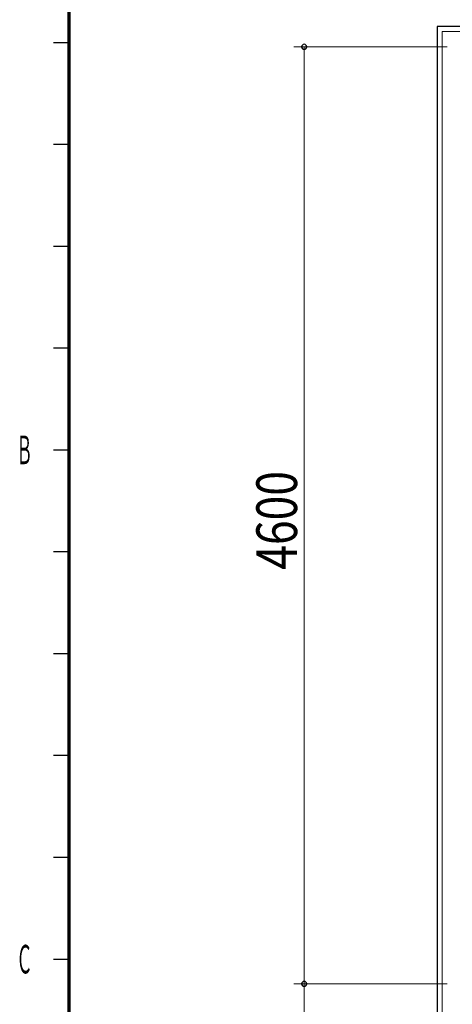
# Model space of a CAD drawing. Units: millimetres. Extents: x 756 to 20234, y 299 to 14602.
# Drawn here: x 759 to 2883, y 6629 to 11463 of the extents above; entities that cross this region are included whole.
import ezdxf
from ezdxf.enums import TextEntityAlignment as Align

# ---------------------------------------------------------------- set-up
doc = ezdxf.new("R2010")
doc.units = ezdxf.units.MM
doc.header["$LTSCALE"] = 50
doc.layers.get('0').update_dxf_attribs({"linetype": 'CONTINUOUS'})
for name, color, linetype, lineweight in [('S-10図面枠', 252, 'CONTINUOUS', 30), ('S-11外形線', 7, 'CONTINUOUS', 30), ('S-12細線', 241, 'CONTINUOUS', 20), ('S-15寸法線', 4, 'CONTINUOUS', 20)]:
    doc.layers.add(name, color=color, linetype=linetype, lineweight=lineweight)
doc.styles.add('4.0mm50', font='TXT.shx', dxfattribs={"width": 0.8, "height": 200, "bigfont": 'extfont2.shx'})
doc.styles.get("Standard").update_dxf_attribs({"font": 'TXT.shx', "bigfont": 'extfont2.shx'})

msp = doc.modelspace()

# ---------------------------------------------------------------- linework, layer by layer
at = {"color": 0, "linetype": 'ByBlock'}
for centre, start, end in [((2156, 11329.4), 90, 270), ((2156, 11329.4), 270, 90), ((2156, 6729.4), 90, 270), ((2156, 6729.4), 90, 270), ((2156, 6729.4), 270, 90), ((2156, 6729.4), 270, 90)]:
    msp.add_arc(centre, 12.5, start, end, dxfattribs=at)
at = {"layer": 'S-10図面枠', "linetype": 'Continuous', "lineweight": 70}
msp.add_line((1000, 14350), (1000, 550), dxfattribs=at)
at = {"layer": 'S-10図面枠', "linetype": 'Continuous'}
for p, q in [((1000, 11350), (925, 11350)), ((1000, 10850), (925, 10850)), ((1000, 10350), (925, 10350)), ((1000, 9850), (925, 9850)), ((1000, 9350), (925, 9350)), ((1000, 8850), (925, 8850)), ((1000, 8350), (925, 8350)), ((1000, 7850), (925, 7850)), ((1000, 7350), (925, 7350)), ((1000, 6850), (925, 6850))]:
    msp.add_line(p, q, dxfattribs=at)
at = {"layer": 'S-11外形線'}
for p, q in [((6108.3, 11429.4), (2808.3, 11429.4)), ((2808.3, 11429.4), (2808.3, 4129.4))]:
    msp.add_line(p, q, dxfattribs=at)
at = {"layer": 'S-12細線'}
for p, q in [((6083.3, 11404.4), (2833.3, 11404.4)), ((2833.3, 11404.4), (2833.3, 4154.4))]:
    msp.add_line(p, q, dxfattribs=at)
at = {"layer": 'S-15寸法線'}
for p, q in [((2858.3, 11329.4), (2106, 11329.4)), ((2156, 11329.4), (2156, 6729.4)), ((2858.3, 6729.4), (2106, 6729.4)), ((2858.3, 6729.4), (2106, 6729.4)), ((2156, 6729.4), (2156, 4229.4))]:
    msp.add_line(p, q, dxfattribs=at)

# ---------------------------------------------------------------- texts
at = {"layer": 'S-10図面枠', "linetype": 'Continuous', "width": 0.714286}
for s, p, p2 in [('Ｂ', (743, 9280.8), (823, 9280.8)), ('Ｃ', (743, 6780.8), (823, 6780.8))]:
    msp.add_text(s, height=140, dxfattribs=at).set_placement(p, p2, align=Align.FIT)
at = {"layer": 'S-15寸法線', "style": '4.0mm50', "width": 0.8}
msp.add_text('4600', height=200, rotation=90, dxfattribs=at).set_placement((2121, 8762.7))

doc.saveas('drawing.dxf')
